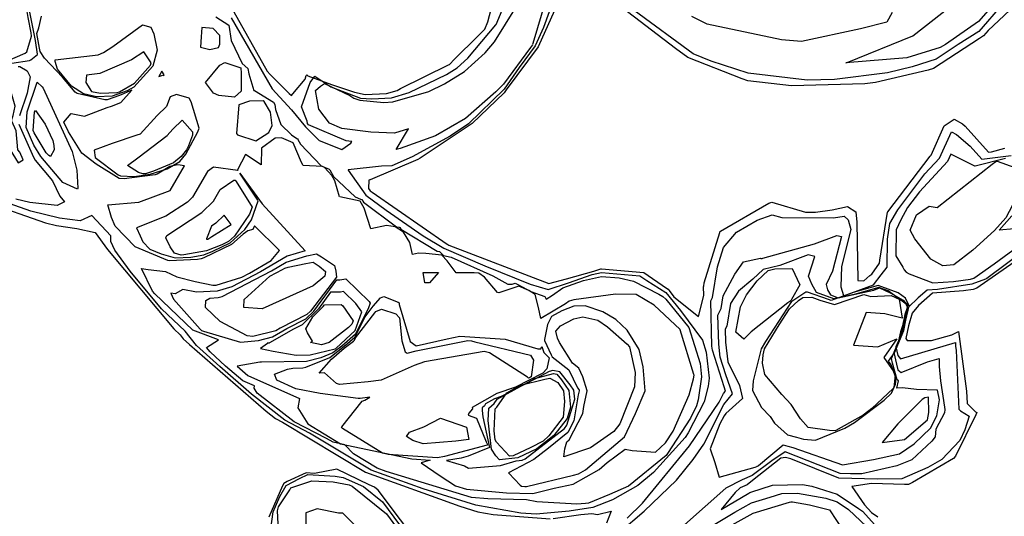
# Model space of a CAD drawing. Units: inches. Extents: x 272 to 2434, y 341 to 1227.
# Drawn here: x 568 to 692, y 719 to 781 of the extents above; entities that cross this region are included whole.
import ezdxf

# ---------------------------------------------------------------- set-up
doc = ezdxf.new("R2010")
doc.units = ezdxf.units.IN
doc.header["$MEASUREMENT"] = 0

msp = doc.modelspace()

# ---------------------------------------------------------------- linework, layer by layer
for points in [[(567.16, 775.91), (569.37, 776.21), (569.57, 776.3), (570.38, 776.97), (570.41, 777.04), (570.13, 778.75), (568.68, 786.19), (568.74, 786.37), (568.62, 786.59), (567.17, 796.25)], [(566.62, 776.2), (568.85, 777.17), (569.05, 777.33), (569.66, 779.3), (569.6, 779.71), (569.22, 781.65), (567.23, 793.54)], [(594.8, 783.02), (599.39, 774.9), (599.78, 774.48), (602.18, 772.07), (602.44, 771.83), (602.62, 772.02), (604.17, 773.89), (604.33, 774.34), (604.38, 774.4), (604.54, 774.3), (607.53, 773.18), (610.41, 772.21), (611.75, 771.92), (614.45, 772.05), (615.81, 772.44), (616.24, 772.71), (622.28, 775.66), (622.41, 775.74), (622.54, 775.86), (622.89, 776.27), (626.11, 779.41), (626.86, 780.19), (627.23, 781.11), (629.17, 788.5)], [(594.84, 781.63), (600.01, 772.63), (602.44, 769.98), (604.22, 767.86), (604.62, 767.49), (605.94, 766.13), (608.8, 764.98), (609.97, 765.8), (610.09, 766.02), (609.7, 766.04), (609.36, 766.08), (604.6, 768.09), (604.47, 768.27), (604.42, 768.55), (603.74, 770.36), (604.83, 773.44), (605.39, 774.23), (607.43, 772.89), (611.17, 771.49), (612.59, 771.37), (615.08, 771.53), (617.32, 772.17), (622.03, 774.48), (623.36, 775.29), (624.73, 776.53), (628.26, 780.71), (628.28, 780.75), (628.42, 781.05), (630.92, 787.09)], [(693.99, 786.65), (689.19, 781.13), (685, 778.26), (684.33, 777.88), (680.14, 776.58), (672.41, 775.93), (672.59, 775.98), (680.9, 779.32), (685.9, 783.25)], [(635.53, 783.91), (634.27, 780.39), (633.23, 778.09), (631.21, 775.36), (629.3, 772.62), (624.81, 768.23), (622.5, 766.69), (617.7, 764.05), (615.13, 762.94), (613.81, 762.91), (609.62, 762.42), (609.62, 762.37), (611.85, 759.24), (614.43, 757.33), (619.08, 754.1), (621.68, 752.54), (626.85, 750.33), (632.59, 748.01), (634.84, 747.35), (637.43, 748.16), (640.43, 749.21), (641.58, 749.46), (646.42, 749.06), (647.3, 748.45), (649.72, 746.96), (651.57, 744.69), (654.32, 740.92), (654.79, 739.43), (655.18, 736.13), (655.04, 735.14), (654.55, 733.16), (652.54, 729.24), (652.16, 728.65), (648.16, 724.23), (646.17, 722.59), (642.96, 720.8), (640.48, 719.82), (637.52, 719.38), (633.35, 718.97), (631.41, 719.11), (625.71, 720.1), (619.06, 722.16), (612.53, 724.53), (604.75, 729.22), (601.61, 730.84), (597.41, 734.11), (593.41, 737.6), (590.49, 740.28), (589.04, 742.06), (586.04, 744.91), (582.08, 749.66), (580.16, 752.29), (579.65, 753.39), (579.65, 754.09), (577.26, 756.67), (575.77, 755.98), (573.18, 756.35), (569.54, 757.22), (565.49, 758.66)], [(632.86, 778.22), (632.62, 777.87), (629.2, 773.22), (628.25, 772.27), (624.44, 768.91), (620.62, 766.7), (616.19, 765.12), (615.67, 764.98), (617.22, 767.59), (615.46, 767.07), (612.48, 767.19), (608.82, 767.64), (607.25, 768.31), (605.91, 770.09), (605.47, 772.44), (606.12, 773), (606.63, 773.32), (609.84, 771.8), (610.33, 771.49), (611.1, 771.2), (614.1, 770.94), (615.27, 771.01), (619.79, 772.32), (621.78, 773.29), (624.31, 774.84), (626.91, 777.2), (628.09, 778.59), (630.87, 783.05)], [(634.56, 783.93), (632.93, 778.37), (632.88, 778.25)], [(694.47, 783.88), (690.4, 780.03), (689.82, 779.35), (689.3, 779.02), (683.5, 775.23), (682.83, 775.01), (676.19, 773.47), (674.82, 773.29), (665.57, 773.02), (660.06, 773.67), (659.36, 773.9), (652.48, 776.62), (650.93, 777.76), (644.17, 782.93)], [(692.19, 783.34), (689.23, 779.87), (686.61, 778.23), (683.83, 776.41), (680.81, 775.41), (677.7, 774.69), (671.02, 773.83), (667.57, 773.73), (660.12, 774.64), (655.42, 776.16), (653.14, 777.06), (645.7, 782.52)], [(592.91, 781.75), (594.53, 780.67), (594.83, 778.77), (596.24, 775.85), (596.96, 775.21), (597.07, 774.55), (597.71, 772.44), (597.77, 772.42), (600.18, 770.95), (600.36, 770.67), (600.43, 770.04), (601.11, 768.15), (602.45, 766.85), (603.15, 766.37), (603.24, 766.33), (603.27, 766.26), (603.6, 765.68), (606.22, 762.92), (607.22, 762.51), (607.28, 762.45), (607.75, 761.58), (610.51, 759.03), (611.16, 758.74), (611.33, 758.7), (611.56, 758.33), (615.73, 755.25), (616.07, 755.19), (616.14, 755.15), (616.26, 754.94), (620.86, 752.17), (621.16, 752.14), (621.64, 751.63), (622.6, 751.39), (627.88, 749.05), (629.76, 748), (630.3, 747.99), (630.69, 748.12), (631.04, 747.96), (632.66, 747.07), (634.45, 746.43), (634.6, 746.13), (635.42, 746.63), (636.7, 747.56), (639.3, 748.47), (641.58, 748.98), (643.82, 748.8), (645.62, 748.39), (648.84, 746.74), (649.33, 746.45), (649.72, 746.09), (652.63, 742.52), (654.03, 738.01), (654.23, 736.33), (653.8, 733.41), (653.6, 732.63), (652.81, 731.09), (649.94, 726.62), (649.74, 726.4), (645.01, 722.52), (642.62, 721.46), (639.94, 720.39), (639.55, 720.33), (638.47, 720.23), (633.41, 720.52), (632.12, 720.77), (627.25, 720.9), (625.19, 721.09), (614.41, 724.36), (613.27, 724.77), (610.27, 726.58), (609.21, 727.74), (607.7, 728.06), (606.87, 728.52), (602.79, 730.63), (598.12, 734.27), (597.74, 734.89), (597.78, 735.16), (596.31, 735.82), (594.13, 737.65), (592.18, 739.45), (591.73, 740), (593.24, 740.98), (590, 742.19), (585.2, 746.77), (584.9, 747.11), (583.53, 749.99), (584.35, 749.85), (586.57, 749.62), (587.98, 748.91), (590.3, 748.33), (592.53, 747.87), (592.96, 747.89), (596.2, 748.89), (597.17, 749.39), (599.88, 750.99), (600.96, 752.26), (597.81, 755.37), (597.56, 754.9), (596.96, 754.72), (596.34, 754.33), (594.88, 753.01), (591.38, 751.32), (591.07, 751.19), (590.61, 751.11), (587.06, 750.95), (586.87, 751), (582.74, 752.71), (580.21, 755.31), (579.75, 756.41), (579.27, 758), (583.2, 758.33), (587.15, 759.82), (588.96, 762.93), (588.12, 763.08), (587.11, 762.83), (585.51, 761.9), (585.24, 761.81), (581.34, 761.3), (580.71, 761.33), (577.81, 763.14), (575.98, 764.52), (574.3, 767.23), (573.73, 768.46), (574.64, 769.55), (576.32, 769.2), (579.21, 770.3), (579.72, 770.48), (580.9, 770.91), (582.29, 772.48), (580.73, 771.8), (579.21, 771.28), (578.89, 771.27), (575.41, 772.05), (575.15, 772.21), (573.57, 774.12), (571.28, 776.5), (570.74, 777.35), (570.67, 777.79), (570.31, 779.62), (570.56, 780.35), (570.91, 781.8)], [(635.66, 782.54), (633.58, 777.95), (629.56, 772.51), (629.32, 772.16), (625.27, 768.26), (618.72, 763.91), (618.42, 763.74), (612.4, 761.16), (612.36, 761.16), (612.24, 761.14), (612.2, 760.08), (612.4, 759.79), (612.64, 759.62), (622.11, 753.04), (622.19, 752.99), (622.32, 752.92), (634.95, 748.09), (637.19, 748.68), (640.63, 749.66), (641.52, 749.94), (641.56, 749.95)], [(678.26, 782.3), (677.59, 781.05), (674.28, 780.23), (666.83, 778.63), (664.33, 778.82), (654.92, 780.8), (652.99, 781.78)], [(567.97, 775.45), (568.19, 775.47), (569.11, 774.92), (569.49, 774.18), (569.09, 772.1), (568.13, 769.26)], [(568.06, 768.19), (569.88, 764.04), (570.12, 763.65), (572.31, 761.05), (573.2, 759.11), (573.8, 758.41), (572.87, 757.92), (569.45, 758.29), (567.67, 758.72)], [(656.57, 754.66), (656.59, 754.67), (662.71, 758.21), (663.1, 758.35), (667.34, 757.1), (668.6, 757.09), (670.72, 757.38), (672.63, 757.8), (673.71, 757.13), (673.82, 755.83), (673.94, 748.46), (674.72, 748.43), (675.46, 749.09), (675.7, 749.26), (676.7, 750.64), (676.71, 751.04), (677.7, 757.07), (677.72, 757.11), (683.07, 764.14), (683.22, 764.29), (684.86, 767.97), (686.09, 768.82), (687.16, 768.25), (687.5, 767.95), (690.44, 764.68), (690.82, 764.72), (692.51, 765.16)], [(644.84, 718.47), (646.78, 720.36), (652.7, 727.59), (656.45, 733.12), (657.01, 734.21), (657.24, 734.51), (657.06, 735.04), (655.58, 739.68), (655.52, 740.18), (655.38, 745.92), (655.59, 746.34), (656.22, 750.19), (656.97, 752.64), (658.64, 754.58), (661.22, 756.07), (663.12, 756.76), (664.35, 756.4), (670.89, 756.38), (672.24, 756.57), (672.73, 756.12), (673.07, 754.91), (671.89, 750.24), (671.78, 747.68), (672.13, 746.58), (672.38, 746.62), (675.91, 747.91), (676.91, 749.16), (677.63, 750.16), (677.67, 753.68), (677.99, 755.65), (678.98, 757.4), (682.41, 761.91), (684.24, 763.89), (685.77, 767.21), (686.4, 766.89), (688.11, 765.42), (689.59, 763.78), (693.31, 764.24)], [(608.53, 759.03), (607.95, 761.03), (607.57, 761.73), (606.62, 762.73), (606.38, 762.83), (603.94, 762.97), (603.71, 763.37), (602.67, 765.83), (601.19, 766.48), (600.39, 766.43), (598.66, 765.16), (598.65, 763.07), (596.67, 764.38), (595.64, 762.44), (595.69, 762.33), (592.62, 762.75), (591.85, 762.21), (589.98, 758.98), (589.33, 758.35), (586.6, 756.57), (582.88, 755.12), (583.37, 754.09), (583.68, 753.33), (584.56, 752.43), (585.99, 751.84), (587.79, 751.31), (589.74, 751.4), (591.4, 751.7), (592.53, 752.15), (594.7, 753.2), (596.59, 754.91), (597.42, 756.1), (598.27, 758.5), (598.2, 758.6), (595.94, 761.99), (598.75, 758.13), (604.2, 752.21), (601.92, 751.53), (598.55, 749.54), (594.95, 747.67), (593.09, 747.1), (590.47, 746.98), (588.75, 747.33), (587.76, 746.77), (587.21, 746.86), (587.56, 746.11), (590.95, 742.31), (591.11, 742.15), (591.37, 742.06), (596.01, 740.7), (598.29, 740.89), (600.08, 741.36), (601.88, 742.39), (604.26, 743.62), (605.26, 744.6), (608.17, 748.56), (608.58, 748.57), (609.31, 748.66), (612.27, 745.82), (612.41, 745.62), (612.19, 745.02), (610.52, 741.71), (608.8, 740.19), (607.68, 739.33), (606.17, 738.71), (604.35, 738.25), (598.66, 738.14), (598.47, 738.17), (595.59, 737.65), (596.97, 736.48), (603.47, 733.57), (603.26, 732.41), (604.52, 730.36), (608.63, 727.86), (617.66, 725.95), (619.98, 725.79), (618.84, 725.46), (621.23, 723.81), (623.16, 722.56), (624.55, 722.14), (629.58, 721.69), (632.92, 721.59), (635.62, 722.26), (638.01, 722.76), (641.28, 724.62), (642.3, 725.48), (644.58, 727.2), (645.48, 727), (648.42, 726.81), (649.66, 728), (650.65, 729.47), (652.64, 734.04), (653.2, 736.06), (653.27, 736.53), (653.26, 736.6), (651.53, 742.26), (651.5, 742.29), (648.23, 745.34), (645.96, 746.68), (643.35, 746.76), (638.08, 746.04), (637.49, 745.84), (637.05, 745.52), (633.95, 743.65)], [(688.7, 762.91), (685.69, 764.41), (685.26, 763.49), (681.74, 759.67), (680.23, 757.69), (679.36, 756.13), (678.79, 754.85), (678.73, 751.59), (679.62, 750.16), (679.79, 749.83), (680.04, 749.51), (680.44, 749.3), (683.41, 748.19), (686.02, 748.32), (688.18, 748.64), (688.58, 748.78), (691.16, 750.55), (694.77, 753.23)], [(692.58, 763.88), (688.77, 762.88), (688.73, 762.88)], [(563.93, 758.37), (571.41, 755.73), (572.78, 755.4), (575.35, 755.04), (577.68, 754.54), (579.25, 752.38), (587.61, 742.36), (588.41, 741.59), (588.8, 741.11), (589.59, 740.39), (599.25, 731.97), (600.43, 731.06), (601.31, 730.6), (611.79, 724.28), (623.7, 719.97), (625.97, 719.27), (627.91, 718.93), (635.11, 718.39)], [(633.94, 743.67), (633.64, 745.05), (633.23, 746.71), (632.4, 747.2), (631.17, 747.76), (628.65, 746.93), (628.45, 746.94), (626.82, 748.9), (626.1, 749.4), (625.51, 749.44), (623.24, 749.44), (622.11, 750.93), (621.43, 751.65), (619.43, 751.87), (618.51, 751.91), (617.74, 751.76), (617.39, 753.25), (616.59, 754.58), (615.56, 755.22), (614.47, 755.41), (612.47, 755), (611.62, 757.61), (611.11, 758.48), (608.55, 759.02)], [(693.67, 754.98), (691.77, 754.83), (693.38, 756.64)], [(641.57, 749.95), (646.95, 749.49), (649.8, 747.49), (650, 747.37), (650.14, 747.2), (650.71, 746.42), (653.83, 743.93), (654.5, 746.59), (654.47, 747.72), (654.49, 747.77), (654.55, 748.16), (656.51, 754.53), (656.52, 754.59), (656.55, 754.66)], [(643.83, 716.65), (646.99, 719.34), (651.06, 723.29), (653.16, 725.86), (654.5, 727.83), (657.04, 732.81), (658.12, 734.17), (657.3, 736.56), (656.58, 738.81), (656.38, 740.43), (656.28, 744.11), (656.7, 744.92), (656.96, 746.51), (658.41, 749.25), (659.5, 750.82), (661.66, 751.28), (661.72, 751.25), (661.86, 751.26), (661.94, 751.27), (668.47, 753.11), (671.29, 754.16), (671.88, 754.01), (670.75, 749.64), (669.96, 747.95), (670.1, 747.3), (670.48, 746.64), (671.48, 746.28), (675.97, 747.24), (676.7, 747.54), (678.12, 746.85), (679.66, 745.98), (680.23, 745.34), (680.14, 744.91), (679.87, 744.16), (679.3, 741.3), (678.49, 739.36), (678.81, 737.92), (679.01, 737.18), (679.42, 736.87), (682.76, 738.21), (684.2, 738.64), (684.21, 737.63), (684.36, 735.8), (684.88, 732.49), (684.94, 732.18), (684.88, 731.78), (683.77, 729.7), (683.72, 728.76), (683.29, 728.19), (680.78, 725.84), (678.86, 725.09), (674.43, 724.08), (673, 724.07), (671.72, 724.1), (664.77, 726.86), (663.08, 725.73), (660.62, 723.86), (659.35, 723.33), (657.27, 722.28), (652.05, 717.65)], [(695.52, 752.67), (690.21, 748.72), (690.07, 748.62), (688.34, 747.99), (684, 747.35), (682.68, 747.25), (681.58, 746.29), (680.34, 745.1), (680.23, 744.58), (679.31, 742), (679.09, 740.87), (678.76, 740.11), (679.01, 739.01), (679.34, 738.58), (686.26, 740.66), (686.26, 740.19), (686.35, 739.63), (686.68, 732.25), (686.92, 732.01), (687.98, 731.36), (687.45, 729.61), (686.8, 728.29), (684.55, 725.9), (682.8, 724.87), (679.52, 723.43), (676.42, 723.41), (671.55, 723.51), (665.47, 725.95), (664.83, 726.13), (664.22, 726.05), (660.66, 723.22), (659.97, 722.69), (659.08, 722.32), (658.46, 721.73), (656.71, 719.56), (660.17, 721.65), (660.31, 721.72), (660.46, 721.77), (663.19, 722.65), (666.98, 722.71), (668.15, 722.5), (671.32, 721.52), (674.04, 719.7), (674.52, 719.36), (676.11, 717.64)], [(661.27, 725.03), (661.29, 725.04), (661.4, 725.11), (664.51, 727.73), (665.12, 727.58), (665.72, 727.41), (672.01, 725.22), (675.93, 725.86), (679.22, 726.59), (681.07, 727.84), (683.1, 729.82), (683.93, 731.4), (684.26, 733.4), (684, 734.62), (681.34, 734.73), (679.57, 734.92), (678.85, 734.89), (679.08, 735.8), (678.93, 735.92), (678.33, 738.04), (678.21, 738.61), (679.52, 741.73), (680.06, 744.45), (680.22, 745.12), (680.05, 745.48), (677.77, 747.18), (676.61, 747.6), (673.48, 746.72), (670.93, 746.17), (668.74, 746.95), (668.13, 748.02), (667.7, 749.01), (668.5, 751.51), (667.69, 751.71), (664.09, 750.36), (661.98, 749.85), (660.7, 748.64), (658.87, 747.14), (657.88, 745.55), (657.41, 742.72), (657.19, 742.31), (657.23, 740.69), (657.55, 738.2), (659.03, 735.2), (659.37, 733.57), (657.3, 731.68), (657.08, 731.4), (656.54, 730.36), (655.31, 727.21), (655.89, 725.49), (656.46, 723.66), (661, 724.93), (661.2, 724.99), (661.26, 725.02)], [(693.68, 750.77), (688.97, 747.51), (688.49, 747.34), (687.29, 747.16), (683.38, 746.86), (681.61, 745.31), (680.79, 744.36), (680.32, 742.75), (680, 741.15), (680.18, 740.91), (683.26, 740.91), (685.82, 741.59), (686.65, 742.03), (687.67, 734.52), (687.74, 732.93), (688.78, 731.91), (688.95, 731.81), (688.86, 731.53), (686.27, 726.3), (686.01, 726.02), (680.85, 722.97), (680.34, 722.74), (679.84, 722.74), (675.67, 722.83), (673.19, 722.47), (674.77, 720.14), (675.66, 719.2), (676.45, 718.63)], [(625.25, 732.43), (625.29, 732.29), (624.85, 731.73), (624.78, 731.49), (625.81, 731.11), (627.04, 728.1), (627.16, 727.84), (627.19, 727.7), (627.14, 727.68), (621.79, 726.26), (620.89, 726.11), (614.66, 726.51), (613.93, 726.66), (608.88, 729.79), (608.79, 729.92), (608.81, 730.02), (611.39, 733.23), (611.71, 733.35), (612.34, 733.73), (611.11, 733.58), (610.87, 733.56), (606.09, 734.2), (603, 734.8), (600.59, 735.87), (600.33, 736.66), (601.96, 737.27), (602.61, 737.41), (603.88, 737.43), (604.27, 737.53), (607.3, 738.77), (609.54, 740.51), (610.46, 741.32), (611.75, 743.87), (612.79, 745.23), (613.7, 746.29), (614.11, 746.45), (615.94, 745.75), (616.05, 745.63), (616.07, 745.44), (617.44, 740.78), (618.21, 740.22), (622.09, 741.12), (623.69, 741.45), (629.44, 741.07), (633.56, 739.84), (633.92, 739.86), (634.06, 740.14), (634.33, 739.4), (634.97, 738.71), (634.71, 737.34), (634.2, 736.79), (630.73, 735.01), (628.38, 734.21), (625.25, 732.44)], [(621.86, 710.77), (613.42, 722.02), (612.95, 722.4), (612.27, 722.7), (608.17, 724.64), (605.38, 724.13), (604.33, 724.19), (601.9, 723.09), (601.51, 722.87), (601.31, 722.55), (599.62, 718.6)], [(599.87, 717.12), (600.13, 719.28), (600.97, 721.23), (601.8, 722.59), (603.47, 723.5), (604.52, 723.98), (607.97, 723.78), (608.97, 723.6), (611.53, 722.46), (613.94, 720.52), (621.67, 710.05)], [(600.86, 716.12), (600.71, 719.41), (600.82, 719.91), (602.23, 722.07), (602.36, 722.3), (605.04, 723.2), (607.71, 723.07), (609.74, 722.69), (610.11, 722.53), (614.46, 719.02), (618.11, 714)], [(655.7, 717.59), (658.44, 719.25), (660.52, 720.42), (662.9, 721.13), (664.34, 721.59), (666.33, 721.62), (669.91, 720.99), (671.34, 720.55), (672.77, 719.59), (675.06, 717.41)], [(611.61, 716.47), (608.95, 719.1), (608.41, 719.11), (605.68, 719.64), (604.29, 719.15), (604.22, 716.12)], [(658.09, 717.62), (660.74, 719.12), (665.34, 720.49), (665.49, 720.53), (665.69, 720.54), (667.83, 720.16), (670.36, 719.54), (674.78, 712.78)], [(635.49, 718.43), (638.99, 718.95), (640.39, 719.05), (641.08, 718.94), (642.79, 719.36), (642.23, 717.86)]]:
    msp.add_lwpolyline(points)
for points in [[(579.9, 777.99), (583.66, 780.71), (584.71, 780.44), (585.1, 779.58), (585.5, 777.53), (584.96, 775.49), (582.56, 772.87), (581.73, 772.39), (579.82, 771.74), (577.85, 771.66), (576.22, 772.02), (574.69, 772.99), (572.93, 775.12), (572.64, 776.09), (572.65, 776.3), (578.05, 776.93), (578.72, 777.22)], [(591.04, 779.23), (590.97, 777.9), (592.15, 777.61), (593.23, 777.87), (593.41, 778.29), (593.4, 779.36), (592.56, 780.27), (591.16, 780.39)], [(580.73, 772.29), (582.63, 773.38), (584.66, 775.62), (584.75, 775.95), (583.84, 777.33), (582.25, 776.29), (578.26, 774.58), (576.57, 774.38), (576.51, 773.45), (577.22, 772.3), (578.34, 772.1), (580.44, 772.19)], [(593.4, 775.65), (594.04, 775.97), (596.07, 775.32), (596.1, 774.64), (596.11, 772.35), (595.27, 771.62), (593.27, 771.83), (592.62, 772.12), (591.61, 773.47)], [(586.33, 774.34), (586.38, 774.41), (586.11, 774.86), (585.73, 774.2), (586.22, 774.37)], [(570.81, 764.12), (569.94, 765.56), (568.97, 767.78), (569.09, 769.74), (570.37, 773.51), (570.99, 772.89), (571.11, 772.72), (574.79, 764.75), (575.37, 762.37), (575.51, 760.1), (575.45, 760), (573.59, 760.82)], [(565.16, 768.05), (566.05, 766.38), (567.97, 763.33), (568.61, 763.69), (568.17, 764.65), (567.92, 764.94), (567.69, 767.37), (567.16, 768.59), (567.17, 768.78), (567.34, 769.28), (567.57, 770.48), (566.92, 772.82), (566.8, 772.8), (566.66, 772.7), (566.5, 772.28)], [(577.57, 764.9), (577.69, 763.99), (580.57, 761.78), (580.88, 761.67), (582.59, 761.6), (584.63, 761.87), (586.78, 762.56), (588.37, 763.49), (589.12, 764.41), (590.63, 767.24), (590.8, 767.69), (589.8, 771.01), (589.56, 771.46), (587.95, 771.93), (587.13, 771.64), (586.67, 770.42), (585.5, 769.29), (583.35, 766.95), (582.95, 766.8), (579.82, 765.76)], [(599.82, 769.71), (598.99, 771.04), (598.87, 771.12), (597.14, 771.09), (595.82, 770.64), (595.53, 767.02), (595.66, 766.85), (597.95, 766.11), (599.62, 767.13), (600.02, 768.03)], [(571.51, 764.59), (570, 767.08), (569.87, 767.38), (570.02, 769.72), (570.14, 769.91), (571.37, 768.21), (572.32, 766.14), (572.47, 765.52), (572.51, 764.94), (572.03, 764.13), (571.82, 764.22)], [(589.97, 767.21), (589.98, 766.82), (589.47, 765.44), (589.21, 764.96), (588.53, 764.13), (587.58, 763.31), (585.05, 762.26), (584.02, 761.93), (583.84, 761.91), (583.7, 761.91), (583.15, 762.11), (581.78, 762.99), (583.08, 763.95), (586.75, 766.75), (587.5, 767.57), (588.67, 768.69)], [(694.53, 760.27), (693.9, 758.78), (692.61, 756.36), (691.21, 754.79), (688.45, 752.28), (686.06, 750.45), (684.69, 750.33), (683.17, 751.14), (681.15, 753.74), (680.57, 754.83), (681.37, 756.74), (682.97, 757.83), (683.98, 757.67), (690.89, 763.15), (691.37, 763.48), (691.55, 763.53), (693.77, 762.74), (693.79, 762.71), (694.01, 762.3)], [(593.67, 752.98), (591.73, 752.2), (588.86, 751.69), (588.53, 751.67), (587.71, 751.91), (587.15, 752.72), (586.6, 753.84), (586.73, 754.16), (591.13, 757.03), (592.6, 758.46), (593.45, 759.94), (595.19, 761.14), (595.34, 761.12), (595.46, 760.95), (597.49, 757.71), (597.18, 756.83), (595.26, 754.06), (594.52, 753.39)], [(591.79, 753.67), (591.88, 753.7), (592.42, 754.01), (594.84, 755.53), (593.98, 756.73), (592.93, 755.7), (592.36, 755.33), (591.72, 753.71), (591.73, 753.68)], [(607.87, 750.35), (608.05, 749.66), (608.13, 748.89), (604.87, 744.58), (604.4, 744.19), (601.04, 742.45), (600.48, 742.13), (597.59, 741.38), (596.88, 741.48), (593.47, 743.29), (591.62, 745.05), (591.63, 745.94), (592.14, 746.25), (593.22, 746.3), (593.7, 746.45), (599.94, 749.7), (601.77, 750.77), (604.4, 751.56), (605.62, 751.82), (606.26, 751.46)], [(604.27, 750.63), (605.18, 750.78), (605.95, 750.27), (606.75, 749.61), (606.67, 749.02), (605.18, 747.79), (598.75, 744.88), (596.46, 745.06), (596.48, 746.06), (599.73, 749.02), (601.33, 749.85), (601.62, 750.02), (602.04, 750.14)], [(619.07, 749.46), (621, 749.46), (619.88, 748.19), (619.28, 748.19)], [(665.57, 746.05), (665.48, 745.91), (665.09, 745.65), (660.5, 742), (659.54, 741.07), (658.56, 741.95), (659.13, 745.14), (659.9, 746.66), (661.26, 748.44), (662.61, 749.72), (663.46, 749.93), (665.65, 750), (666.64, 747.92)], [(604.83, 739.07), (607.98, 739.86), (608.05, 739.88), (608.08, 739.91), (610.5, 742.17), (611.33, 744.5), (610.6, 745.55), (609.03, 747.06), (608.64, 747.01), (607.39, 746.98), (605.86, 744.89), (603.82, 742.89), (602.72, 742.32), (599.68, 740.59), (599.63, 740.57), (599.37, 740.55), (599.44, 740.5), (598.54, 739.87), (600.14, 739.53), (603.05, 739.03)], [(680.42, 745.26), (679.97, 746.22), (679.03, 746.92), (676.5, 747.84), (673.35, 746.95), (670.59, 745.96), (670.25, 746.07), (667.61, 747), (667.37, 746.99), (665.63, 745.83), (665.59, 745.8), (662.29, 740.78), (661.74, 739.86), (660.73, 735.82), (660.66, 734.58), (661.8, 732.42), (662.89, 731.3), (663.43, 730.47), (665.06, 728.98), (666.19, 728.7), (667.1, 728.45), (668.59, 728.31), (672.32, 729.85), (673.53, 730.54), (677.25, 733.36), (678.2, 734.24), (678.71, 735.39), (678.79, 736.11), (678.15, 737.81), (677.82, 738.28), (678.56, 739.35), (679.74, 742.16), (680, 743.47)], [(666.99, 746.3), (668.13, 746.36), (669.13, 746), (671.01, 745.43), (674.72, 746.72), (675.57, 746.44), (678.14, 746.56), (679.16, 746.09), (679.55, 743.7), (677.36, 744.24), (674.98, 744.42), (673.38, 740.31), (676.46, 740.08), (678.85, 741.09), (677.22, 738.75), (678.49, 736.95), (678.65, 736.54), (678.48, 734.97), (678.42, 734.82), (675.71, 732.3), (674.61, 731.47), (671.18, 729.53), (671.09, 729.49), (670.39, 729.55), (667.66, 729.91), (666.71, 730.99), (665.53, 732.84), (664.34, 734.06), (662.21, 736.6), (661.93, 738.04), (661.99, 739.07), (662.18, 739.83), (664, 742.86), (665.34, 744.91), (666.44, 745.93)], [(607.2, 740.65), (606.23, 740.35), (604.88, 740.65), (605.11, 740.82), (604.5, 741.85), (604.29, 742.36), (605.14, 743.89), (606.46, 745.19), (606.61, 745.4), (608.71, 745.45), (608.75, 745.45), (608.93, 745.28), (610.24, 743.38), (610.09, 742.95), (609.65, 742.54)], [(627.47, 739.35), (626.79, 739.5), (619.26, 738.21), (617.94, 737.74), (613.76, 735.9), (612.12, 735.69), (608.52, 735.36), (608.14, 735.47), (606.61, 736.83), (605.95, 736.78), (607.53, 738.55), (609.1, 739.91), (610.28, 740.82), (610.4, 740.92), (610.56, 741.24), (612.96, 744.38), (613.11, 744.56), (613.84, 744.84), (615.63, 744.27), (616.1, 743.77), (616.4, 740.87), (616.81, 739.47), (617.04, 739.3), (618.2, 739.58), (624.72, 740.89), (625.19, 740.86), (625.59, 740.74), (632.64, 739.05), (632.99, 738.42), (632.72, 736.33), (632.64, 736.25), (632.52, 736.19), (632.38, 736.14), (632.24, 736.28)], [(638.69, 724.06), (639.59, 724.56), (644.48, 728.72), (645.9, 731.68), (647.1, 734.54), (646.84, 737.59), (646.35, 739.74), (644.84, 742.21), (643.4, 743.53), (641.74, 744.53), (639.53, 745.26), (638.08, 745.22), (636.58, 744.65), (635.28, 743.91), (634.76, 742.91), (634.38, 741.02), (634.41, 740.91), (635.22, 739.09), (635.37, 738.84), (637.47, 737.18), (638.55, 734.94), (638.72, 734.72), (638.77, 734.65), (638.78, 734.53), (638.63, 734.03), (638.09, 730.74), (637.34, 729.3), (634.91, 727.3), (633.06, 725.86), (629.86, 724.18), (629.88, 724.16), (631.34, 722.62), (631.51, 722.51), (631.91, 722.48), (632.13, 722.47), (638.04, 723.92)], [(636.04, 741.19), (635.84, 742.06), (636.41, 742.73), (638.11, 743.62), (639.23, 743.9), (641.12, 743.44), (642.33, 742.61), (644.84, 740.45), (645.14, 740.08), (645.84, 736.84), (645.76, 735.03), (643.9, 730.37), (643.16, 729.4), (640.19, 727.36), (636.84, 726.22), (636.95, 727.22), (637.23, 728.12), (637.5, 728.35), (639.23, 731.69), (639.38, 732.57), (639.79, 734.56), (639.25, 736.32), (638.73, 737.39), (637.92, 738.04), (636.27, 740.66)], [(636.35, 736.95), (635.43, 737.11), (634.99, 737), (633.26, 736.04), (628.93, 733.83), (628.08, 733.54), (626.95, 732.9), (626.82, 732.63), (626.54, 732.39), (626.53, 732.07), (626.62, 731.27), (627.44, 727.39), (624.74, 726.29), (623.89, 726.06), (622.03, 725.74), (624.3, 725.09), (624.81, 724.78), (628.85, 725.11), (630.81, 725.72), (631.56, 725.79), (631.97, 725.98), (636.91, 729.81), (637.23, 730.22), (638.22, 733.5), (638.11, 734.62), (637.63, 735.32)], [(635.55, 736.73), (635.96, 736.66), (636.55, 735.92), (637.45, 734.58), (637.66, 732.47), (637.24, 731.06), (635.57, 728.89), (633.41, 727.21), (631.01, 726.07), (628.71, 725.85), (628.26, 726.35), (627.71, 727.19), (627.28, 730.78), (627.35, 732.34), (628.06, 732.96), (628.44, 733.5), (633.18, 736.12)], [(636.93, 733.19), (636.74, 731.24), (634.93, 728.88), (634.22, 728.2), (632.67, 727.41), (630.46, 726.35), (629.96, 726.3), (628.34, 728.06), (628.17, 728.34), (628.03, 729.48), (628.16, 732.29), (628.39, 732.49), (629.64, 734.29), (631.37, 735.24), (634.42, 736.03), (635.07, 736.16), (636.08, 735.6), (636.79, 734.55)], [(682.9, 731.8), (682.86, 733.73), (682.41, 733.66), (682.08, 733.47), (679, 730.37), (677.02, 728.01), (679.83, 728.41), (682.75, 730.87)], [(624.54, 729.94), (624.86, 728.4), (623.19, 728.19), (619.08, 727.87), (617.77, 728.29), (616.96, 728.8), (617.37, 729.31), (619.17, 729.98), (621.28, 731.11)]]:
    msp.add_lwpolyline(points, close=True)

doc.saveas('drawing.dxf')
